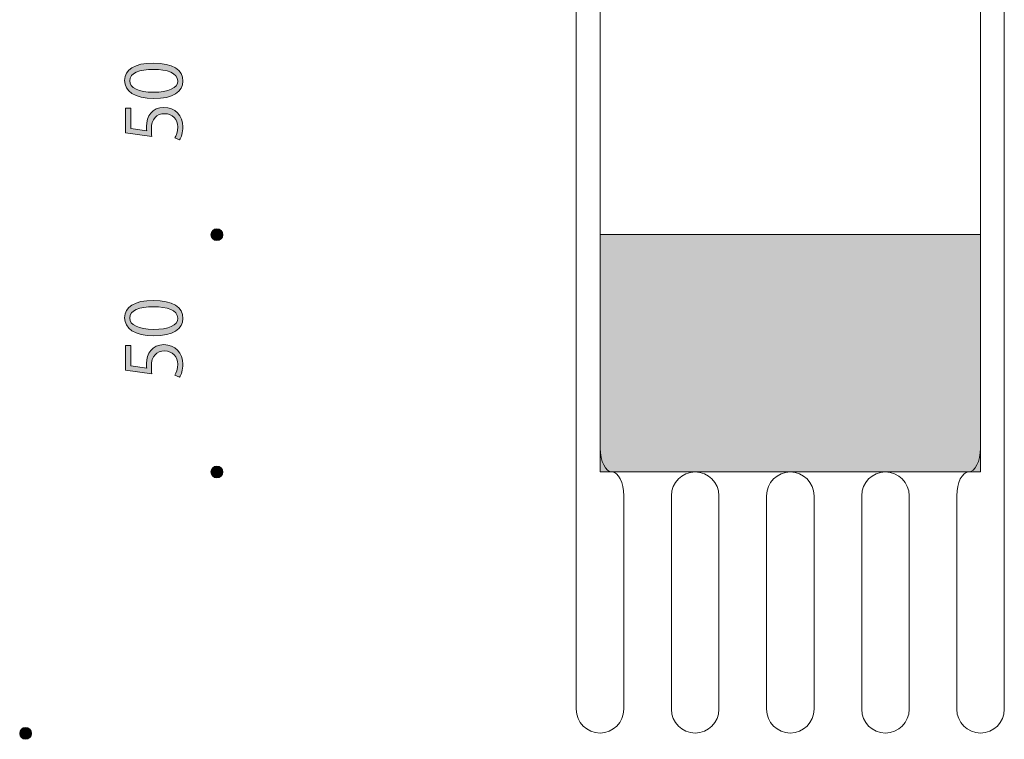
# Model space of a CAD drawing. Units: inches. Extents: x 18 to 195, y -286 to -14.
# Drawn here: x 42 to 80, y -124 to -96 of the extents above; entities that cross this region are included whole.
import ezdxf

# ---------------------------------------------------------------- set-up
doc = ezdxf.new("R2010")
doc.units = ezdxf.units.IN
doc.header["$MEASUREMENT"] = 0
doc.layers.add('レイヤー 1', color=7, linetype='Continuous')

# ---------------------------------------------------------------- blocks, each defined once
blk = doc.blocks.new('block 69')
at = {"layer": 'レイヤー 1'}
h = blk.add_hatch(color=29, dxfattribs=at)
h.dxf.hatch_style = 2
edge = h.paths.add_edge_path()
edge.add_spline(control_points=[(47.001, -98.963), (46.227, -98.963), (45.851, -98.662), (45.851, -98.248), (45.851, -97.828), (46.247, -97.571), (46.971, -97.571), (47.74, -97.571), (48.136, -97.84), (48.136, -98.28), (48.136, -98.682), (47.74, -98.963), (47.001, -98.963)], knot_values=[0, 0, 0, 0, 1, 1, 1, 2, 2, 2, 3, 3, 3, 4, 4, 4, 4], degree=3, periodic=1)
edge = h.paths.add_edge_path()
edge.add_spline(control_points=[(46.983, -97.819), (46.431, -97.819), (46.05, -97.952), (46.05, -98.263), (46.05, -98.526), (46.401, -98.712), (46.983, -98.712), (47.566, -98.712), (47.935, -98.549), (47.935, -98.272), (47.935, -97.944), (47.509, -97.819), (46.983, -97.819)], knot_values=[0, 0, 0, 0, 1, 1, 1, 2, 2, 2, 3, 3, 3, 4, 4, 4, 4], degree=3, periodic=1)
h = blk.add_hatch(color=29, dxfattribs=at)
h.dxf.hatch_style = 2
edge = h.paths.add_edge_path()
edge.add_spline(control_points=[(45.887, -99.335), (45.887, -99.335), (46.091, -99.335), (46.091, -99.335), (46.091, -99.335), (46.091, -100.13), (46.091, -100.13), (46.091, -100.13), (46.717, -100.222), (46.717, -100.222), (46.712, -100.174), (46.706, -100.127), (46.706, -100.05), (46.706, -99.657), (46.939, -99.306), (47.385, -99.306), (47.823, -99.306), (48.136, -99.631), (48.136, -100.068), (48.136, -100.29), (48.071, -100.476), (48.006, -100.576), (48.006, -100.576), (47.814, -100.505), (47.814, -100.505), (47.87, -100.423), (47.938, -100.26), (47.938, -100.068), (47.938, -99.79), (47.734, -99.551), (47.415, -99.554), (47.11, -99.554), (46.898, -99.749), (46.898, -100.163), (46.898, -100.281), (46.907, -100.372), (46.918, -100.446), (46.918, -100.446), (45.887, -100.307), (45.887, -100.307), (45.887, -100.307), (45.887, -99.335), (45.887, -99.335)], knot_values=[0, 0, 0, 0, 1, 1, 1, 2, 2, 2, 3, 3, 3, 4, 4, 4, 5, 5, 5, 6, 6, 6, 7, 7, 7, 8, 8, 8, 9, 9, 9, 10, 10, 10, 11, 11, 11, 12, 12, 12, 13, 13, 13, 14, 14, 14, 14], degree=3, periodic=1)
at = {"layer": 'レイヤー 1', "lineweight": 0}
for points, knots in [([(47.001, -98.963), (46.227, -98.963), (45.851, -98.662), (45.851, -98.248), (45.851, -97.828), (46.247, -97.571), (46.971, -97.571), (47.74, -97.571), (48.136, -97.84), (48.136, -98.28), (48.136, -98.682), (47.74, -98.963), (47.001, -98.963)], [0, 0, 0, 0, 1, 1, 1, 2, 2, 2, 3, 3, 3, 4, 4, 4, 4]), ([(46.983, -97.819), (46.431, -97.819), (46.05, -97.952), (46.05, -98.263), (46.05, -98.526), (46.401, -98.712), (46.983, -98.712), (47.566, -98.712), (47.935, -98.549), (47.935, -98.272), (47.935, -97.944), (47.509, -97.819), (46.983, -97.819)], [0, 0, 0, 0, 1, 1, 1, 2, 2, 2, 3, 3, 3, 4, 4, 4, 4]), ([(45.887, -99.335), (45.887, -99.335), (46.091, -99.335), (46.091, -99.335), (46.091, -99.335), (46.091, -100.13), (46.091, -100.13), (46.091, -100.13), (46.717, -100.222), (46.717, -100.222), (46.712, -100.174), (46.706, -100.127), (46.706, -100.05), (46.706, -99.657), (46.939, -99.306), (47.385, -99.306), (47.823, -99.306), (48.136, -99.631), (48.136, -100.068), (48.136, -100.29), (48.071, -100.476), (48.006, -100.576), (48.006, -100.576), (47.814, -100.505), (47.814, -100.505), (47.87, -100.423), (47.938, -100.26), (47.938, -100.068), (47.938, -99.79), (47.734, -99.551), (47.415, -99.554), (47.11, -99.554), (46.898, -99.749), (46.898, -100.163), (46.898, -100.281), (46.907, -100.372), (46.918, -100.446), (46.918, -100.446), (45.887, -100.307), (45.887, -100.307), (45.887, -100.307), (45.887, -99.335), (45.887, -99.335)], [0, 0, 0, 0, 1, 1, 1, 2, 2, 2, 3, 3, 3, 4, 4, 4, 5, 5, 5, 6, 6, 6, 7, 7, 7, 8, 8, 8, 9, 9, 9, 10, 10, 10, 11, 11, 11, 12, 12, 12, 13, 13, 13, 14, 14, 14, 14])]:
    blk.add_open_spline(points, degree=3, knots=knots, dxfattribs=at)
blk = doc.blocks.new('block 70')
at = {"layer": 'レイヤー 1'}
h = blk.add_hatch(color=29, dxfattribs=at)
h.dxf.hatch_style = 2
edge = h.paths.add_edge_path()
edge.add_spline(control_points=[(47.001, -108.266), (46.227, -108.266), (45.851, -107.964), (45.851, -107.551), (45.851, -107.131), (46.247, -106.874), (46.971, -106.874), (47.74, -106.874), (48.136, -107.143), (48.136, -107.583), (48.136, -107.985), (47.74, -108.266), (47.001, -108.266)], knot_values=[0, 0, 0, 0, 1, 1, 1, 2, 2, 2, 3, 3, 3, 4, 4, 4, 4], degree=3, periodic=1)
edge = h.paths.add_edge_path()
edge.add_spline(control_points=[(46.983, -107.122), (46.431, -107.122), (46.05, -107.255), (46.05, -107.565), (46.05, -107.828), (46.401, -108.014), (46.983, -108.014), (47.566, -108.014), (47.935, -107.852), (47.935, -107.574), (47.935, -107.246), (47.509, -107.122), (46.983, -107.122)], knot_values=[0, 0, 0, 0, 1, 1, 1, 2, 2, 2, 3, 3, 3, 4, 4, 4, 4], degree=3, periodic=1)
h = blk.add_hatch(color=29, dxfattribs=at)
h.dxf.hatch_style = 2
edge = h.paths.add_edge_path()
edge.add_spline(control_points=[(45.887, -108.638), (45.887, -108.638), (46.091, -108.638), (46.091, -108.638), (46.091, -108.638), (46.091, -109.433), (46.091, -109.433), (46.091, -109.433), (46.717, -109.524), (46.717, -109.524), (46.712, -109.477), (46.706, -109.43), (46.706, -109.353), (46.706, -108.96), (46.939, -108.608), (47.385, -108.608), (47.823, -108.608), (48.136, -108.933), (48.136, -109.371), (48.136, -109.592), (48.071, -109.778), (48.006, -109.879), (48.006, -109.879), (47.814, -109.808), (47.814, -109.808), (47.87, -109.725), (47.938, -109.563), (47.938, -109.371), (47.938, -109.093), (47.734, -108.853), (47.415, -108.856), (47.11, -108.856), (46.898, -109.051), (46.898, -109.465), (46.898, -109.583), (46.907, -109.675), (46.918, -109.749), (46.918, -109.749), (45.887, -109.61), (45.887, -109.61), (45.887, -109.61), (45.887, -108.638), (45.887, -108.638)], knot_values=[0, 0, 0, 0, 1, 1, 1, 2, 2, 2, 3, 3, 3, 4, 4, 4, 5, 5, 5, 6, 6, 6, 7, 7, 7, 8, 8, 8, 9, 9, 9, 10, 10, 10, 11, 11, 11, 12, 12, 12, 13, 13, 13, 14, 14, 14, 14], degree=3, periodic=1)
at = {"layer": 'レイヤー 1', "lineweight": 0}
for points, knots in [([(47.001, -108.266), (46.227, -108.266), (45.851, -107.964), (45.851, -107.551), (45.851, -107.131), (46.247, -106.874), (46.971, -106.874), (47.74, -106.874), (48.136, -107.143), (48.136, -107.583), (48.136, -107.985), (47.74, -108.266), (47.001, -108.266)], [0, 0, 0, 0, 1, 1, 1, 2, 2, 2, 3, 3, 3, 4, 4, 4, 4]), ([(46.983, -107.122), (46.431, -107.122), (46.05, -107.255), (46.05, -107.565), (46.05, -107.828), (46.401, -108.014), (46.983, -108.014), (47.566, -108.014), (47.935, -107.852), (47.935, -107.574), (47.935, -107.246), (47.509, -107.122), (46.983, -107.122)], [0, 0, 0, 0, 1, 1, 1, 2, 2, 2, 3, 3, 3, 4, 4, 4, 4]), ([(45.887, -108.638), (45.887, -108.638), (46.091, -108.638), (46.091, -108.638), (46.091, -108.638), (46.091, -109.433), (46.091, -109.433), (46.091, -109.433), (46.717, -109.524), (46.717, -109.524), (46.712, -109.477), (46.706, -109.43), (46.706, -109.353), (46.706, -108.96), (46.939, -108.608), (47.385, -108.608), (47.823, -108.608), (48.136, -108.933), (48.136, -109.371), (48.136, -109.592), (48.071, -109.778), (48.006, -109.879), (48.006, -109.879), (47.814, -109.808), (47.814, -109.808), (47.87, -109.725), (47.938, -109.563), (47.938, -109.371), (47.938, -109.093), (47.734, -108.853), (47.415, -108.856), (47.11, -108.856), (46.898, -109.051), (46.898, -109.465), (46.898, -109.583), (46.907, -109.675), (46.918, -109.749), (46.918, -109.749), (45.887, -109.61), (45.887, -109.61), (45.887, -109.61), (45.887, -108.638), (45.887, -108.638)], [0, 0, 0, 0, 1, 1, 1, 2, 2, 2, 3, 3, 3, 4, 4, 4, 5, 5, 5, 6, 6, 6, 7, 7, 7, 8, 8, 8, 9, 9, 9, 10, 10, 10, 11, 11, 11, 12, 12, 12, 13, 13, 13, 14, 14, 14, 14])]:
    blk.add_open_spline(points, degree=3, knots=knots, dxfattribs=at)
blk = doc.blocks.new('block 78')
at = {"layer": 'レイヤー 1', "lineweight": 0}
blk.add_open_spline([(64.483, -123.834), (64.995, -123.834), (65.414, -123.415), (65.414, -122.903), (65.414, -122.903), (65.414, -114.53), (65.414, -114.53), (65.414, -114.018), (65.206, -113.599), (64.952, -113.599), (64.698, -113.599), (64.489, -113.18), (64.489, -112.668), (64.489, -112.668), (64.489, -105.218), (64.489, -105.218), (64.489, -104.706), (64.489, -103.868), (64.489, -103.356), (64.489, -103.356), (64.489, -95.906), (64.489, -95.906), (64.489, -95.394), (64.489, -94.556), (64.489, -94.044), (64.489, -94.044), (64.489, -86.595), (64.489, -86.595), (64.489, -86.083), (64.489, -85.664), (64.489, -85.663), (64.489, -85.663), (64.489, -85.244), (64.489, -84.732), (64.489, -84.732), (64.489, -77.283), (64.489, -77.283), (64.489, -76.771), (64.698, -76.351), (64.952, -76.351), (65.206, -76.351), (65.414, -76.351), (65.414, -76.351), (65.414, -76.351), (65.206, -76.35), (64.952, -76.35), (64.698, -76.35), (64.489, -75.931), (64.489, -75.419), (64.489, -75.419), (64.489, -67.97), (64.489, -67.97), (64.489, -67.458), (64.698, -67.039), (64.952, -67.039), (65.206, -67.039), (65.414, -66.62), (65.414, -66.107), (65.414, -66.107), (65.414, -65.169), (65.414, -65.169), (65.414, -64.657), (65.833, -64.238), (66.345, -64.238), (66.345, -64.238), (66.348, -64.238), (66.348, -64.238), (66.861, -64.238), (67.28, -64.657), (67.28, -65.169), (67.28, -65.169), (67.28, -66.107), (67.28, -66.107), (67.28, -66.62), (67.699, -67.039), (68.211, -67.039), (68.723, -67.039), (69.142, -66.62), (69.142, -66.107), (69.142, -66.107), (69.142, -65.169), (69.142, -65.169), (69.142, -64.657), (69.561, -64.238), (70.073, -64.238), (70.073, -64.238), (70.077, -64.238), (70.077, -64.238), (70.589, -64.238), (71.008, -64.657), (71.008, -65.169), (71.008, -65.169), (71.008, -66.107), (71.008, -66.107), (71.008, -66.62), (71.427, -67.039), (71.939, -67.039), (72.451, -67.039), (72.87, -66.62), (72.87, -66.107), (72.87, -66.107), (72.87, -65.169), (72.87, -65.169), (72.87, -64.657), (73.289, -64.238), (73.801, -64.238), (73.801, -64.238), (73.805, -64.238), (73.805, -64.238), (74.317, -64.238), (74.737, -64.657), (74.737, -65.169), (74.737, -65.169), (74.737, -66.107), (74.737, -66.107), (74.737, -66.62), (75.155, -67.039), (75.668, -67.039), (76.18, -67.039), (76.599, -66.62), (76.599, -66.107), (76.599, -66.107), (76.599, -65.169), (76.599, -65.169), (76.599, -64.657), (77.018, -64.238), (77.53, -64.238), (77.53, -64.238), (77.534, -64.238), (77.534, -64.238), (78.047, -64.238), (78.466, -64.657), (78.466, -65.169), (78.466, -65.169), (78.466, -66.107), (78.466, -66.107), (78.466, -66.62), (78.673, -67.039), (78.927, -67.039), (79.181, -67.039), (79.389, -67.458), (79.389, -67.97), (79.389, -67.97), (79.389, -75.419), (79.389, -75.419), (79.389, -75.931), (79.181, -76.35), (78.927, -76.35), (78.673, -76.35), (78.466, -76.351), (78.466, -76.351), (78.466, -76.351), (78.673, -76.351), (78.927, -76.351), (79.181, -76.351), (79.389, -76.771), (79.389, -77.283), (79.389, -77.283), (79.389, -84.732), (79.389, -84.732), (79.389, -85.244), (79.389, -85.663), (79.389, -85.663), (79.389, -85.664), (79.389, -86.083), (79.389, -86.595), (79.389, -86.595), (79.389, -94.044), (79.389, -94.044), (79.389, -94.556), (79.389, -95.394), (79.389, -95.906), (79.389, -95.906), (79.389, -103.356), (79.389, -103.356), (79.389, -103.868), (79.389, -104.706), (79.389, -105.218), (79.389, -105.218), (79.389, -112.668), (79.389, -112.668), (79.389, -113.18), (79.181, -113.599), (78.927, -113.599), (78.673, -113.599), (78.466, -114.018), (78.466, -114.53), (78.466, -114.53), (78.466, -122.903), (78.466, -122.903), (78.466, -123.415), (78.884, -123.834), (79.396, -123.834), (79.908, -123.834), (80.327, -123.415), (80.327, -122.903), (80.327, -122.903), (80.327, -59.582), (80.327, -59.582), (80.327, -59.07), (80.241, -58.651), (80.137, -58.651), (80.033, -58.651), (79.822, -58.651), (79.668, -58.651), (79.514, -58.651), (79.181, -58.651), (78.927, -58.651), (78.673, -58.651), (78.047, -58.651), (77.534, -58.651), (77.534, -58.651), (77.53, -58.651), (77.53, -58.651), (77.018, -58.651), (76.18, -58.651), (75.668, -58.651), (75.155, -58.651), (74.317, -58.651), (73.805, -58.651), (73.805, -58.651), (73.801, -58.651), (73.801, -58.651), (73.289, -58.651), (72.451, -58.651), (71.939, -58.651), (71.427, -58.651), (70.589, -58.651), (70.077, -58.651), (70.077, -58.651), (70.073, -58.651), (70.073, -58.651), (69.561, -58.651), (68.723, -58.651), (68.211, -58.651), (67.699, -58.651), (66.861, -58.651), (66.348, -58.651), (66.348, -58.651), (66.345, -58.651), (66.345, -58.651), (65.833, -58.651), (65.206, -58.651), (64.952, -58.651), (64.698, -58.651), (64.364, -58.651), (64.21, -58.651), (64.057, -58.651), (63.845, -58.651), (63.741, -58.651), (63.636, -58.651), (63.551, -59.07), (63.551, -59.582), (63.551, -59.582), (63.551, -122.903), (63.551, -122.903), (63.551, -123.415), (63.97, -123.834), (64.482, -123.834), (64.482, -123.834), (64.483, -123.834), (64.483, -123.834)], degree=3, knots=[0, 0, 0, 0, 1, 1, 1, 2, 2, 2, 3, 3, 3, 4, 4, 4, 5, 5, 5, 6, 6, 6, 7, 7, 7, 8, 8, 8, 9, 9, 9, 10, 10, 10, 11, 11, 11, 12, 12, 12, 13, 13, 13, 14, 14, 14, 15, 15, 15, 16, 16, 16, 17, 17, 17, 18, 18, 18, 19, 19, 19, 20, 20, 20, 21, 21, 21, 22, 22, 22, 23, 23, 23, 24, 24, 24, 25, 25, 25, 26, 26, 26, 27, 27, 27, 28, 28, 28, 29, 29, 29, 30, 30, 30, 31, 31, 31, 32, 32, 32, 33, 33, 33, 34, 34, 34, 35, 35, 35, 36, 36, 36, 37, 37, 37, 38, 38, 38, 39, 39, 39, 40, 40, 40, 41, 41, 41, 42, 42, 42, 43, 43, 43, 44, 44, 44, 45, 45, 45, 46, 46, 46, 47, 47, 47, 48, 48, 48, 49, 49, 49, 50, 50, 50, 51, 51, 51, 52, 52, 52, 53, 53, 53, 54, 54, 54, 55, 55, 55, 56, 56, 56, 57, 57, 57, 58, 58, 58, 59, 59, 59, 60, 60, 60, 61, 61, 61, 62, 62, 62, 63, 63, 63, 64, 64, 64, 65, 65, 65, 66, 66, 66, 67, 67, 67, 68, 68, 68, 69, 69, 69, 70, 70, 70, 71, 71, 71, 72, 72, 72, 73, 73, 73, 74, 74, 74, 75, 75, 75, 76, 76, 76, 77, 77, 77, 78, 78, 78, 79, 79, 79, 80, 80, 80, 81, 81, 81, 82, 82, 82, 83, 83, 83, 84, 84, 84, 85, 85, 85, 86, 86, 86, 87, 87, 87, 87], dxfattribs=at)
at = {"layer": 'レイヤー 1', "color": 29, "lineweight": 5}
blk.add_open_spline([(64.483, -123.834), (64.995, -123.834), (65.414, -123.415), (65.414, -122.903), (65.414, -122.903), (65.414, -114.53), (65.414, -114.53), (65.414, -114.018), (65.206, -113.599), (64.952, -113.599), (64.698, -113.599), (64.489, -113.18), (64.489, -112.668), (64.489, -112.668), (64.489, -105.218), (64.489, -105.218), (64.489, -104.706), (64.489, -103.868), (64.489, -103.356), (64.489, -103.356), (64.489, -95.906), (64.489, -95.906), (64.489, -95.394), (64.489, -94.556), (64.489, -94.044), (64.489, -94.044), (64.489, -86.595), (64.489, -86.595), (64.489, -86.083), (64.489, -85.664), (64.489, -85.663), (64.489, -85.663), (64.489, -85.244), (64.489, -84.732), (64.489, -84.732), (64.489, -77.283), (64.489, -77.283), (64.489, -76.771), (64.698, -76.351), (64.952, -76.351), (65.206, -76.351), (65.414, -76.351), (65.414, -76.351), (65.414, -76.351), (65.206, -76.35), (64.952, -76.35), (64.698, -76.35), (64.489, -75.931), (64.489, -75.419), (64.489, -75.419), (64.489, -67.97), (64.489, -67.97), (64.489, -67.458), (64.698, -67.039), (64.952, -67.039), (65.206, -67.039), (65.414, -66.62), (65.414, -66.107), (65.414, -66.107), (65.414, -65.169), (65.414, -65.169), (65.414, -64.657), (65.833, -64.238), (66.345, -64.238), (66.345, -64.238), (66.348, -64.238), (66.348, -64.238), (66.861, -64.238), (67.28, -64.657), (67.28, -65.169), (67.28, -65.169), (67.28, -66.107), (67.28, -66.107), (67.28, -66.62), (67.699, -67.039), (68.211, -67.039), (68.723, -67.039), (69.142, -66.62), (69.142, -66.107), (69.142, -66.107), (69.142, -65.169), (69.142, -65.169), (69.142, -64.657), (69.561, -64.238), (70.073, -64.238), (70.073, -64.238), (70.077, -64.238), (70.077, -64.238), (70.589, -64.238), (71.008, -64.657), (71.008, -65.169), (71.008, -65.169), (71.008, -66.107), (71.008, -66.107), (71.008, -66.62), (71.427, -67.039), (71.939, -67.039), (72.451, -67.039), (72.87, -66.62), (72.87, -66.107), (72.87, -66.107), (72.87, -65.169), (72.87, -65.169), (72.87, -64.657), (73.289, -64.238), (73.801, -64.238), (73.801, -64.238), (73.805, -64.238), (73.805, -64.238), (74.317, -64.238), (74.737, -64.657), (74.737, -65.169), (74.737, -65.169), (74.737, -66.107), (74.737, -66.107), (74.737, -66.62), (75.155, -67.039), (75.668, -67.039), (76.18, -67.039), (76.599, -66.62), (76.599, -66.107), (76.599, -66.107), (76.599, -65.169), (76.599, -65.169), (76.599, -64.657), (77.018, -64.238), (77.53, -64.238), (77.53, -64.238), (77.534, -64.238), (77.534, -64.238), (78.047, -64.238), (78.466, -64.657), (78.466, -65.169), (78.466, -65.169), (78.466, -66.107), (78.466, -66.107), (78.466, -66.62), (78.673, -67.039), (78.927, -67.039), (79.181, -67.039), (79.389, -67.458), (79.389, -67.97), (79.389, -67.97), (79.389, -75.419), (79.389, -75.419), (79.389, -75.931), (79.181, -76.35), (78.927, -76.35), (78.673, -76.35), (78.466, -76.351), (78.466, -76.351), (78.466, -76.351), (78.673, -76.351), (78.927, -76.351), (79.181, -76.351), (79.389, -76.771), (79.389, -77.283), (79.389, -77.283), (79.389, -84.732), (79.389, -84.732), (79.389, -85.244), (79.389, -85.663), (79.389, -85.663), (79.389, -85.664), (79.389, -86.083), (79.389, -86.595), (79.389, -86.595), (79.389, -94.044), (79.389, -94.044), (79.389, -94.556), (79.389, -95.394), (79.389, -95.906), (79.389, -95.906), (79.389, -103.356), (79.389, -103.356), (79.389, -103.868), (79.389, -104.706), (79.389, -105.218), (79.389, -105.218), (79.389, -112.668), (79.389, -112.668), (79.389, -113.18), (79.181, -113.599), (78.927, -113.599), (78.673, -113.599), (78.466, -114.018), (78.466, -114.53), (78.466, -114.53), (78.466, -122.903), (78.466, -122.903), (78.466, -123.415), (78.884, -123.834), (79.396, -123.834), (79.908, -123.834), (80.327, -123.415), (80.327, -122.903), (80.327, -122.903), (80.327, -59.582), (80.327, -59.582), (80.327, -59.07), (80.241, -58.651), (80.137, -58.651), (80.033, -58.651), (79.822, -58.651), (79.668, -58.651), (79.514, -58.651), (79.181, -58.651), (78.927, -58.651), (78.673, -58.651), (78.047, -58.651), (77.534, -58.651), (77.534, -58.651), (77.53, -58.651), (77.53, -58.651), (77.018, -58.651), (76.18, -58.651), (75.668, -58.651), (75.155, -58.651), (74.317, -58.651), (73.805, -58.651), (73.805, -58.651), (73.801, -58.651), (73.801, -58.651), (73.289, -58.651), (72.451, -58.651), (71.939, -58.651), (71.427, -58.651), (70.589, -58.651), (70.077, -58.651), (70.077, -58.651), (70.073, -58.651), (70.073, -58.651), (69.561, -58.651), (68.723, -58.651), (68.211, -58.651), (67.699, -58.651), (66.861, -58.651), (66.348, -58.651), (66.348, -58.651), (66.345, -58.651), (66.345, -58.651), (65.833, -58.651), (65.206, -58.651), (64.952, -58.651), (64.698, -58.651), (64.364, -58.651), (64.21, -58.651), (64.057, -58.651), (63.845, -58.651), (63.741, -58.651), (63.636, -58.651), (63.551, -59.07), (63.551, -59.582), (63.551, -59.582), (63.551, -122.903), (63.551, -122.903), (63.551, -123.415), (63.97, -123.834), (64.482, -123.834), (64.482, -123.834), (64.483, -123.834), (64.483, -123.834)], degree=3, knots=[0, 0, 0, 0, 1, 1, 1, 2, 2, 2, 3, 3, 3, 4, 4, 4, 5, 5, 5, 6, 6, 6, 7, 7, 7, 8, 8, 8, 9, 9, 9, 10, 10, 10, 11, 11, 11, 12, 12, 12, 13, 13, 13, 14, 14, 14, 15, 15, 15, 16, 16, 16, 17, 17, 17, 18, 18, 18, 19, 19, 19, 20, 20, 20, 21, 21, 21, 22, 22, 22, 23, 23, 23, 24, 24, 24, 25, 25, 25, 26, 26, 26, 27, 27, 27, 28, 28, 28, 29, 29, 29, 30, 30, 30, 31, 31, 31, 32, 32, 32, 33, 33, 33, 34, 34, 34, 35, 35, 35, 36, 36, 36, 37, 37, 37, 38, 38, 38, 39, 39, 39, 40, 40, 40, 41, 41, 41, 42, 42, 42, 43, 43, 43, 44, 44, 44, 45, 45, 45, 46, 46, 46, 47, 47, 47, 48, 48, 48, 49, 49, 49, 50, 50, 50, 51, 51, 51, 52, 52, 52, 53, 53, 53, 54, 54, 54, 55, 55, 55, 56, 56, 56, 57, 57, 57, 58, 58, 58, 59, 59, 59, 60, 60, 60, 61, 61, 61, 62, 62, 62, 63, 63, 63, 64, 64, 64, 65, 65, 65, 66, 66, 66, 67, 67, 67, 68, 68, 68, 69, 69, 69, 70, 70, 70, 71, 71, 71, 72, 72, 72, 73, 73, 73, 74, 74, 74, 75, 75, 75, 76, 76, 76, 77, 77, 77, 78, 78, 78, 79, 79, 79, 80, 80, 80, 81, 81, 81, 82, 82, 82, 83, 83, 83, 84, 84, 84, 85, 85, 85, 86, 86, 86, 87, 87, 87, 87], dxfattribs=at)
blk = doc.blocks.new('block 79')
at = {"layer": 'レイヤー 1', "lineweight": 0}
blk.add_open_spline([(74.737, -122.903), (74.737, -123.415), (75.155, -123.834), (75.668, -123.834), (76.18, -123.834), (76.599, -123.415), (76.599, -122.903), (76.599, -122.903), (76.599, -114.53), (76.599, -114.53), (76.599, -114.018), (76.18, -113.599), (75.668, -113.599), (75.155, -113.599), (74.737, -114.018), (74.737, -114.53), (74.737, -114.53), (74.737, -122.903), (74.737, -122.903)], degree=3, knots=[0, 0, 0, 0, 1, 1, 1, 2, 2, 2, 3, 3, 3, 4, 4, 4, 5, 5, 5, 6, 6, 6, 6], dxfattribs=at)
at = {"layer": 'レイヤー 1', "color": 29, "lineweight": 5}
blk.add_open_spline([(74.737, -122.903), (74.737, -123.415), (75.155, -123.834), (75.668, -123.834), (76.18, -123.834), (76.599, -123.415), (76.599, -122.903), (76.599, -122.903), (76.599, -114.53), (76.599, -114.53), (76.599, -114.018), (76.18, -113.599), (75.668, -113.599), (75.155, -113.599), (74.737, -114.018), (74.737, -114.53), (74.737, -114.53), (74.737, -122.903), (74.737, -122.903)], degree=3, knots=[0, 0, 0, 0, 1, 1, 1, 2, 2, 2, 3, 3, 3, 4, 4, 4, 5, 5, 5, 6, 6, 6, 6], dxfattribs=at)
blk = doc.blocks.new('block 80')
at = {"layer": 'レイヤー 1', "lineweight": 0}
blk.add_open_spline([(71.008, -122.903), (71.008, -123.415), (71.427, -123.834), (71.939, -123.834), (72.451, -123.834), (72.87, -123.415), (72.87, -122.903), (72.87, -122.903), (72.87, -114.53), (72.87, -114.53), (72.87, -114.018), (72.451, -113.599), (71.939, -113.599), (71.427, -113.599), (71.008, -114.018), (71.008, -114.53), (71.008, -114.53), (71.008, -122.903), (71.008, -122.903)], degree=3, knots=[0, 0, 0, 0, 1, 1, 1, 2, 2, 2, 3, 3, 3, 4, 4, 4, 5, 5, 5, 6, 6, 6, 6], dxfattribs=at)
at = {"layer": 'レイヤー 1', "color": 29, "lineweight": 5}
blk.add_open_spline([(71.008, -122.903), (71.008, -123.415), (71.427, -123.834), (71.939, -123.834), (72.451, -123.834), (72.87, -123.415), (72.87, -122.903), (72.87, -122.903), (72.87, -114.53), (72.87, -114.53), (72.87, -114.018), (72.451, -113.599), (71.939, -113.599), (71.427, -113.599), (71.008, -114.018), (71.008, -114.53), (71.008, -114.53), (71.008, -122.903), (71.008, -122.903)], degree=3, knots=[0, 0, 0, 0, 1, 1, 1, 2, 2, 2, 3, 3, 3, 4, 4, 4, 5, 5, 5, 6, 6, 6, 6], dxfattribs=at)
blk = doc.blocks.new('block 81')
at = {"layer": 'レイヤー 1', "lineweight": 0}
blk.add_open_spline([(67.28, -122.903), (67.28, -123.415), (67.699, -123.834), (68.211, -123.834), (68.723, -123.834), (69.142, -123.415), (69.142, -122.903), (69.142, -122.903), (69.142, -114.53), (69.142, -114.53), (69.142, -114.018), (68.723, -113.599), (68.211, -113.599), (67.699, -113.599), (67.28, -114.018), (67.28, -114.53), (67.28, -114.53), (67.28, -122.903), (67.28, -122.903)], degree=3, knots=[0, 0, 0, 0, 1, 1, 1, 2, 2, 2, 3, 3, 3, 4, 4, 4, 5, 5, 5, 6, 6, 6, 6], dxfattribs=at)
at = {"layer": 'レイヤー 1', "color": 29, "lineweight": 5}
blk.add_open_spline([(67.28, -122.903), (67.28, -123.415), (67.699, -123.834), (68.211, -123.834), (68.723, -123.834), (69.142, -123.415), (69.142, -122.903), (69.142, -122.903), (69.142, -114.53), (69.142, -114.53), (69.142, -114.018), (68.723, -113.599), (68.211, -113.599), (67.699, -113.599), (67.28, -114.018), (67.28, -114.53), (67.28, -114.53), (67.28, -122.903), (67.28, -122.903)], degree=3, knots=[0, 0, 0, 0, 1, 1, 1, 2, 2, 2, 3, 3, 3, 4, 4, 4, 5, 5, 5, 6, 6, 6, 6], dxfattribs=at)
blk = doc.blocks.new('block 75')
at = {"layer": 'レイヤー 1'}
h = blk.add_hatch(color=7, dxfattribs=at)
h.dxf.hatch_style = 2
edge = h.paths.add_edge_path()
edge.add_spline(control_points=[(49.467, -104.53), (49.596, -104.53), (49.7, -104.426), (49.7, -104.298), (49.7, -104.17), (49.596, -104.065), (49.467, -104.065), (49.338, -104.065), (49.235, -104.17), (49.235, -104.298), (49.235, -104.426), (49.338, -104.53), (49.467, -104.53)], knot_values=[0, 0, 0, 0, 1, 1, 1, 2, 2, 2, 3, 3, 3, 4, 4, 4, 4], degree=3, periodic=1)
h = blk.add_hatch(color=254, dxfattribs=at)
h.dxf.hatch_style = 2
h.paths.add_polyline_path([(79.389, -104.287), (64.489, -104.287), (64.489, -113.599), (65.414, -113.599), (67.28, -113.599), (69.142, -113.599), (71.008, -113.599), (72.87, -113.599), (74.737, -113.599), (76.599, -113.599), (78.466, -113.599), (79.389, -113.599)])
h = blk.add_hatch(color=7, dxfattribs=at)
h.dxf.hatch_style = 2
edge = h.paths.add_edge_path()
edge.add_spline(control_points=[(49.467, -113.832), (49.596, -113.832), (49.7, -113.728), (49.7, -113.6), (49.7, -113.471), (49.596, -113.367), (49.467, -113.367), (49.338, -113.367), (49.235, -113.471), (49.235, -113.6), (49.235, -113.728), (49.338, -113.832), (49.467, -113.832)], knot_values=[0, 0, 0, 0, 1, 1, 1, 2, 2, 2, 3, 3, 3, 4, 4, 4, 4], degree=3, periodic=1)
h = blk.add_hatch(color=7, dxfattribs=at)
h.dxf.hatch_style = 2
edge = h.paths.add_edge_path()
edge.add_spline(control_points=[(41.971, -123.614), (41.842, -123.614), (41.739, -123.719), (41.739, -123.848), (41.739, -123.976), (41.842, -124.08), (41.971, -124.08), (42.1, -124.08), (42.204, -123.976), (42.204, -123.848), (42.204, -123.719), (42.1, -123.614), (41.971, -123.614)], knot_values=[0, 0, 0, 0, 1, 1, 1, 2, 2, 2, 3, 3, 3, 4, 4, 4, 4], degree=3, periodic=1)
at = {"layer": 'レイヤー 1', "lineweight": 0}
for points in [[(79.389, -104.287), (79.389, -94.975), (64.489, -94.975), (64.489, -104.287), (79.389, -104.287)], [(79.389, -104.287), (64.489, -104.287), (64.489, -113.599), (65.414, -113.599), (67.28, -113.599), (69.142, -113.599), (71.008, -113.599), (72.87, -113.599), (74.737, -113.599), (76.599, -113.599), (78.466, -113.599), (79.389, -113.599), (79.389, -104.287)]]:
    blk.add_lwpolyline(points, dxfattribs=at)
for points in [[(49.467, -104.53), (49.596, -104.53), (49.7, -104.426), (49.7, -104.298), (49.7, -104.17), (49.596, -104.065), (49.467, -104.065), (49.338, -104.065), (49.235, -104.17), (49.235, -104.298), (49.235, -104.426), (49.338, -104.53), (49.467, -104.53)], [(49.467, -113.832), (49.596, -113.832), (49.7, -113.728), (49.7, -113.6), (49.7, -113.471), (49.596, -113.367), (49.467, -113.367), (49.338, -113.367), (49.235, -113.471), (49.235, -113.6), (49.235, -113.728), (49.338, -113.832), (49.467, -113.832)], [(41.971, -123.614), (41.842, -123.614), (41.739, -123.719), (41.739, -123.848), (41.739, -123.976), (41.842, -124.08), (41.971, -124.08), (42.1, -124.08), (42.204, -123.976), (42.204, -123.848), (42.204, -123.719), (42.1, -123.614), (41.971, -123.614)]]:
    blk.add_open_spline(points, degree=3, knots=[0, 0, 0, 0, 1, 1, 1, 2, 2, 2, 3, 3, 3, 4, 4, 4, 4], dxfattribs=at)
at = {"layer": 'レイヤー 1'}
for name in ['block 78', 'block 81', 'block 80', 'block 79']:
    blk.add_blockref(name, (0, 0), dxfattribs=at)

msp = doc.modelspace()

# ---------------------------------------------------------------- block references
at = {"layer": 'レイヤー 1'}
for name in ['block 75', 'block 69', 'block 70']:
    msp.add_blockref(name, (0, 0), dxfattribs=at)

doc.saveas('drawing.dxf')
